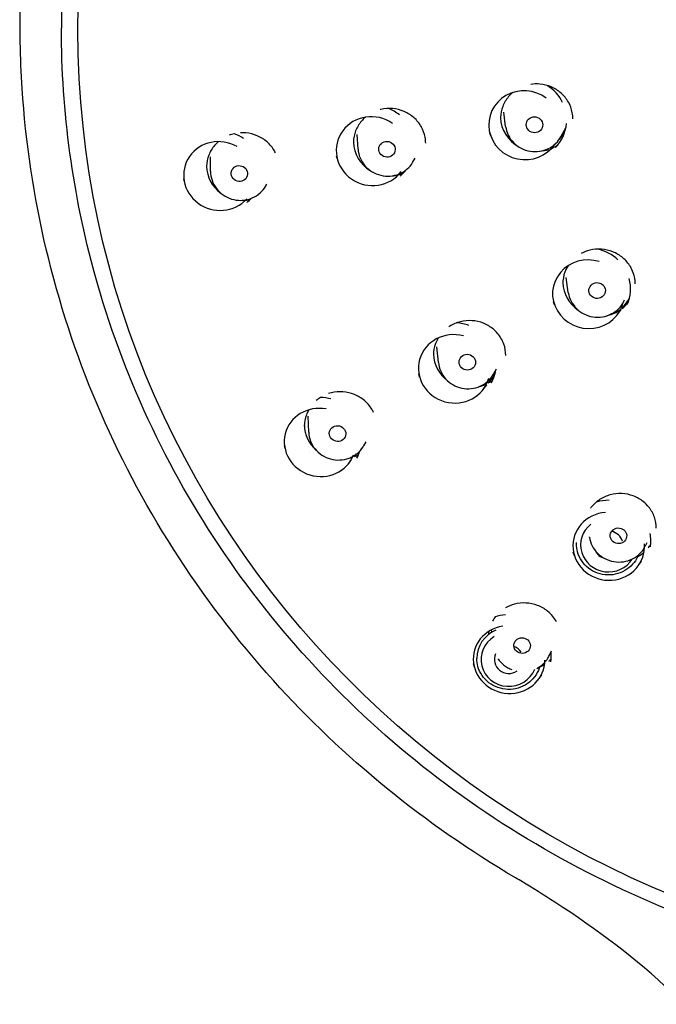
# Model space of a CAD drawing. Units: millimetres. Extents: x -936 to -561, y -289 to 580.
# Drawn here: x -902 to -871, y 481 to 528 of the extents above; entities that cross this region are included whole.
import ezdxf

# ---------------------------------------------------------------- set-up
doc = ezdxf.new("R2010")
doc.units = ezdxf.units.MM
doc.layers.add('anacizgi', color=7, linetype='Continuous', lineweight=30)
doc.layers.add('olcu', color=7, linetype='Continuous', lineweight=20)

# ---------------------------------------------------------------- blocks, each defined once
blk = doc.blocks.new('7485972155')
at = {"layer": 'anacizgi'}
for p, q in [((-26.509, 775.591), (-26.601, 776.279)), ((-23.841, 775.088), (-23.603, 775.518)), ((-33.651, 774.497), (-33.699, 775.2)), ((-27.233, 775.135), (-27.279, 775.266)), ((-23.921, 774.96), (-23.814, 775.085)), ((-24.254, 774.573), (-24.088, 774.767)), ((-40.787, 773.413), (-40.791, 774.123)), ((-34.648, 773.998), (-34.69, 774.153)), ((-31.01, 773.84), (-30.879, 774.052)), ((-31.685, 773.26), (-31.651, 773.297)), ((-42.054, 772.913), (-42.081, 773.05)), ((-38.18, 772.61), (-38.056, 772.791)), ((-39.114, 772.007), (-39.086, 772.034)), ((-23.48, 767.553), (-23.587, 768.283)), ((-24.147, 766.958), (-24.196, 767.098)), ((-20.877, 766.778), (-20.667, 767.054)), ((-20.783, 767.132), (-20.751, 767.196)), ((-21.102, 766.482), (-20.913, 766.73)), ((-29.762, 764.167), (-29.831, 764.924)), ((-30.669, 763.452), (-30.717, 763.622)), ((-27.078, 763.623), (-26.954, 763.854)), ((-27.618, 762.834), (-27.415, 763.087)), ((-27.344, 763.175), (-27.129, 763.445)), ((-36.039, 760.789), (-36.069, 761.564)), ((-33.372, 760.131), (-33.257, 760.331)), ((-37.182, 759.995), (-37.216, 760.148)), ((-33.823, 759.61), (-33.717, 759.737)), ((-34.132, 759.243), (-33.977, 759.428)), ((-23.083, 755.381), (-23.083, 755.454)), ((-22.45, 755.709), (-22.452, 755.725)), ((-19.727, 755.322), (-19.669, 755.452)), ((-23.18, 754.808), (-23.238, 754.99)), ((-20.061, 754.365), (-19.937, 754.549)), ((-27.175, 751.109), (-27.186, 751.226)), ((-24.392, 749.991), (-24.294, 750.203)), ((-28.019, 749.408), (-28.064, 749.576)), ((-24.884, 748.873), (-24.765, 749.046))]:
    blk.add_line(p, q, dxfattribs=at)
for centre, major_axis, ratio in [((0, 780.26), (-47.2, 0), 0.964237), ((-25.113, 775.671), (-0.393, 0.074), 0.960506), ((-32.252, 774.483), (-0.388, 0.097), 0.958677), ((-39.392, 773.309), (-0.382, 0.118), 0.956556), ((-22.084, 767.646), (-0.395, 0.062), 0.955979), ((-28.362, 764.177), (-0.392, 0.079), 0.952643), ((-34.641, 760.722), (-0.388, 0.096), 0.949017), ((-21.051, 755.776), (-0.396, 0.056), 0.947725), ((-25.712, 750.461), (-0.394, 0.067), 0.942872)]:
    blk.add_ellipse(centre, major_axis=major_axis, ratio=ratio, dxfattribs=at)
for centre, major_axis, ratio, start_param, end_param in [((-25.594, 775.648), (-1.703, 0.321), 0.960506, 4.238784, 9.035331), ((-25.605, 775.907), (2.05, 0), 0.964237, 0.441209, 1.00189), ((-32.991, 774.651), (2.05, 0), 0.964237, 0.858516, 1.156379), ((-32.976, 774.393), (-1.682, 0.419), 0.958677, 4.33738, 9.047237), ((-25.009, 776.069), (-1.75, 0), 0.964237, 0.028547, 1.060772), ((-25.01, 776.391), (2.112, -0.088), 0.963592, 3.629155, 3.629195), ((-25.605, 775.907), (2.05, 0), 0.964237, 5.539325, 6.191042), ((-40.359, 773.19), (-1.657, 0.51), 0.956556, 4.477856, 9.012003), ((-40.377, 773.395), (2.05, 0), 0.964237, 0.952492, 1.202889), ((-32.128, 774.883), (-1.75, 0), 0.964237, 0.028054, 1.010355), ((-25.009, 776.069), (-1.75, 0), 0.964237, 1.992292, 2.202849), ((-32.129, 775.206), (2.111, -0.113), 0.963365, 3.63979, 3.639844), ((-25.009, 776.069), (-1.75, 0), 0.964237, 1.661191, 1.911883), ((-39.23, 773.703), (-1.75, 0), 0.964237, 0.026191, 0.929888), ((-39.232, 774.029), (2.111, -0.137), 0.963121, 3.651854, 3.6519), ((-32.128, 774.883), (-1.75, 0), 0.964237, 1.649804, 1.765919), ((-32.128, 774.883), (-1.75, 0), 0.964237, 1.820025, 1.950825), ((-32.991, 774.651), (-2.05, 0), 0.964237, 2.305115, 2.503044), ((-40.377, 773.395), (-2.05, 0), 0.964237, 2.287781, 2.432102), ((-39.23, 773.703), (1.75, 0), 0.964237, 4.705082, 4.755774), ((-39.23, 773.703), (1.75, 0), 0.964237, 4.78668, 4.917133), ((-22.507, 767.47), (-1.713, 0.268), 0.955979, 4.557462, 9.35401), ((-22.517, 767.725), (2.05, 0), 0.964237, 0.790275, 1.34598), ((-21.993, 768.078), (-1.75, 0), 0.964237, 0.029322, 0.967558), ((-22.517, 767.725), (2.05, 0), 0.964237, 5.888391, 6.540108), ((-21.993, 768.078), (-1.75, 0), 0.964237, 2.260949, 2.513502), ((-21.993, 768.078), (-2.05, 0), 0.964237, 0.710211, 0.710789), ((-21.993, 768.078), (-1.75, 0), 0.964237, 1.821799, 2.208798), ((-29.012, 764.109), (2.05, 0), 0.964237, 1.207582, 1.507896), ((-28.999, 763.856), (-1.699, 0.344), 0.952643, 4.643667, 9.353524), ((-28.253, 764.617), (-1.75, 0), 0.964237, 0.028748, 0.917306), ((-29.012, 764.109), (2.05, 0), 0.964237, 5.795773, 6.120131), ((-28.253, 764.617), (2.05, 0), 0.964237, 3.856381, 3.857006), ((-28.253, 764.617), (-1.75, 0), 0.964237, 1.822716, 2.059732), ((-28.253, 764.617), (-1.75, 0), 0.964237, 2.114985, 2.266351), ((-35.507, 760.493), (2.05, 0), 0.964237, 1.301558, 1.551955), ((-35.491, 760.294), (-1.683, 0.415), 0.949017, 4.771272, 9.305418), ((-34.499, 761.167), (-1.75, 0), 0.964237, 0.027097, 0.82595), ((-34.499, 761.167), (-2.05, 0), 0.964237, 0.742371, 0.743056), ((-35.507, 760.493), (2.05, 0), 0.964237, 5.778439, 5.968231), ((-34.499, 761.167), (1.75, 0), 0.964237, 4.926537, 5.051175), ((-34.499, 761.167), (1.75, 0), 0.964237, 5.10484, 5.23324), ((-21.533, 755.515), (2.05, 0), 0.964237, 1.556648, 1.863339), ((-21.524, 755.266), (-1.716, 0.244), 0.947725, 4.935829, 9.645686), ((-21.533, 755.328), (-1.35, 0), 0.964237, 5.404953, 8.877023), ((-21.533, 755.328), (0.7, 0), 0.964237, 0.275795, 1.358818), ((-21.533, 755.328), (0.7, 0), 0.964237, 0.275795, 1.358818), ((-21.533, 755.515), (2.05, 0), 0.964237, 6.144839, 6.471867), ((-21.533, 755.328), (-0.7, 0), 0.964237, 0.402622, 1.304593), ((-21.533, 755.328), (-0.7, 0), 0.964237, 0.402622, 1.304593), ((-20.97, 756.249), (1.75, 0), 0.964237, 3.977752, 4.014257), ((-20.97, 756.249), (-1.75, 0), 0.964237, 0.872665, 0.903968), ((-20.97, 756.249), (-1.75, 0), 0.964237, 2.081532, 2.292553), ((-20.97, 756.249), (-1.75, 0), 0.964237, 2.464051, 2.577756), ((-26.354, 749.975), (2.05, 0), 0.964237, 1.650624, 1.901021), ((-26.342, 749.782), (-1.709, 0.291), 0.942872, 5.050128, 9.584275), ((-26.354, 749.841), (-1.55, 0), 0.964237, 5.129545, 6.283185), ((-26.354, 749.788), (-1.35, 0), 0.964237, 5.25957, 9.05213), ((-26.354, 749.788), (0.7, 0), 0.964237, 0.544423, 1.200907), ((-26.354, 749.788), (-0.7, 0), 0.964237, 5.859234, 8.452466), ((-25.606, 750.948), (1.75, 0), 0.964237, 5.453906, 5.545067), ((-26.354, 749.975), (2.05, 0), 0.964237, 6.127505, 6.377159), ((-25.606, 750.948), (1.75, 0), 0.964237, 5.148234, 5.307796), ((-25.089, 739.243), (-0.257, -0.434), 0.150621, 6.279896, 6.28143)]:
    blk.add_ellipse(centre, major_axis=major_axis, ratio=ratio, start_param=start_param, end_param=end_param, dxfattribs=at)
for points, knots in [([(48, 780.34), (48, 785.276), (47.174, 790.213), (43.951, 799.585), (41.555, 804.019), (35.438, 811.938), (31.717, 815.42), (23.327, 821.081), (18.659, 823.258), (8.849, 826.086), (3.709, 826.737), (-6.525, 826.447), (-11.617, 825.507), (-21.236, 822.13), (-25.763, 819.693), (-33.793, 813.57), (-37.295, 809.885), (-42.92, 801.637), (-45.042, 797.076), (-47.449, 788.41), (-48, 784.375), (-48, 780.34)], [6.283185, 6.283185, 6.283185, 6.283185, 6.603337, 6.603337, 6.923454, 6.923454, 7.243488, 7.243488, 7.563433, 7.563433, 7.883317, 7.883317, 8.203181, 8.203181, 8.523073, 8.523073, 8.843033, 8.843033, 9.163084, 9.163084, 9.424778, 9.424778, 9.424778, 9.424778]), ([(-26.037, 739.223), (-30.4, 741.787), (-34.395, 745.047), (-41.305, 752.721), (-44.225, 757.299), (-48.328, 766.981), (-49.567, 772.209), (-49.997, 778.922), (-50.02, 780.425), (-49.97, 781.924)], [0, 0, 0, 0, 1.532862, 1.532862, 3.160557, 3.160557, 4.784929, 4.784929, 5.251279, 5.251279, 5.251279, 5.251279]), ([(48, 780.34), (48, 775.404), (47.174, 770.469), (43.955, 761.097), (41.561, 756.662), (35.448, 748.74), (31.729, 745.256), (23.343, 739.591), (18.676, 737.411), (8.865, 734.577), (3.724, 733.924), (-6.514, 734.211), (-11.608, 735.152), (-21.232, 738.531), (-25.761, 740.969), (-33.793, 747.097), (-37.296, 750.785), (-42.922, 759.038), (-45.044, 763.601), (-47.449, 772.269), (-48, 776.304), (-48, 780.34)], [6.283247, 6.283247, 6.283247, 6.283247, 6.603035, 6.603035, 6.922918, 6.922918, 7.242884, 7.242884, 7.562938, 7.562938, 7.883054, 7.883054, 8.203189, 8.203189, 8.523297, 8.523297, 8.843337, 8.843337, 9.163286, 9.163286, 9.424717, 9.424717, 9.424717, 9.424717]), ([(-23.286, 776.252), (-23.318, 776.432), (-23.383, 776.609), (-23.567, 776.93), (-23.687, 777.078), (-23.968, 777.326), (-24.131, 777.428), (-24.479, 777.576), (-24.667, 777.623), (-25.002, 777.652), (-25.152, 777.647), (-25.297, 777.624)], [0, 0, 0, 0, 0.0574486, 0.0574486, 0.1147071, 0.1147071, 0.1717377, 0.1717377, 0.2285803, 0.2285803, 0.2726236, 0.2726236, 0.2726236, 0.2726236]), ([(-26.168, 777.229), (-26.24, 777.168), (-26.306, 777.102), (-26.486, 776.891), (-26.582, 776.729), (-26.715, 776.389), (-26.753, 776.206), (-26.759, 776.007), (-26.759, 775.99), (-26.759, 775.973)], [0.3701266, 0.3701266, 0.3701266, 0.3701266, 0.3986805, 0.3986805, 0.4556776, 0.4556776, 0.5129355, 0.5129355, 0.5182312, 0.5182312, 0.5182312, 0.5182312]), ([(-30.404, 775.065), (-30.437, 775.245), (-30.502, 775.423), (-30.686, 775.744), (-30.807, 775.892), (-31.088, 776.14), (-31.251, 776.242), (-31.599, 776.39), (-31.787, 776.437), (-32.164, 776.47), (-32.357, 776.457), (-32.557, 776.411), (-32.572, 776.408), (-32.588, 776.403)], [0, 0, 0, 0, 0.0575215, 0.0575215, 0.1148278, 0.1148278, 0.1718557, 0.1718557, 0.2286463, 0.2286463, 0.2853621, 0.2853621, 0.290215, 0.290215, 0.290215, 0.290215]), ([(-33.297, 776.035), (-33.365, 775.977), (-33.429, 775.914), (-33.605, 775.706), (-33.702, 775.545), (-33.834, 775.204), (-33.871, 775.021), (-33.878, 774.822), (-33.878, 774.806), (-33.878, 774.789)], [0.3714892, 0.3714892, 0.3714892, 0.3714892, 0.3988186, 0.3988186, 0.4557839, 0.4557839, 0.5130345, 0.5130345, 0.5182575, 0.5182575, 0.5182575, 0.5182575]), ([(-26.509, 775.591), (-26.49, 775.445), (-26.446, 775.303), (-26.316, 775.037), (-26.229, 774.914), (-26.019, 774.699), (-25.896, 774.608), (-25.627, 774.467), (-25.481, 774.418), (-25.18, 774.366), (-25.025, 774.364), (-24.723, 774.407), (-24.576, 774.452), (-24.334, 774.571), (-24.235, 774.637), (-24.146, 774.714)], [3.269276, 3.269276, 3.269276, 3.269276, 3.585319, 3.585319, 3.903985, 3.903985, 4.225656, 4.225656, 4.549542, 4.549542, 4.874175, 4.874175, 5.197894, 5.197894, 5.449848, 5.449848, 5.449848, 5.449848]), ([(-39.64, 775.239), (-39.64, 775.239), (-39.641, 775.239), (-39.727, 775.219), (-39.812, 775.194), (-39.893, 775.162)], [0.28498179, 0.28498179, 0.28498179, 0.28498179, 0.28524702, 0.28524702, 0.31157511, 0.31157511, 0.31157511, 0.31157511]), ([(-37.649, 774.315), (-37.664, 774.346), (-37.68, 774.376), (-37.788, 774.566), (-37.909, 774.714), (-38.189, 774.961), (-38.353, 775.064), (-38.7, 775.212), (-38.888, 775.26), (-39.161, 775.284), (-39.247, 775.286), (-39.332, 775.281)], [0.0469334, 0.0469334, 0.0469334, 0.0469334, 0.0574545, 0.0574545, 0.1147002, 0.1147002, 0.1717073, 0.1717073, 0.2285321, 0.2285321, 0.2539734, 0.2539734, 0.2539734, 0.2539734]), ([(-24.142, 774.717), (-24.119, 774.737), (-24.096, 774.758), (-23.982, 774.871), (-23.904, 774.975), (-23.841, 775.088)], [5.4537526, 5.4537526, 5.4537526, 5.4537526, 5.5192541, 5.5192541, 5.7972929, 5.7972929, 5.7972929, 5.7972929]), ([(-23.814, 775.085), (-23.779, 775.126), (-23.745, 775.169), (-23.713, 775.213), (-23.693, 775.24), (-23.674, 775.268), (-23.655, 775.296)], [0.72472136, 0.72472136, 0.72472136, 0.72472136, 0.75, 0.75, 0.75, 0.76571982, 0.76571982, 0.76571982, 0.76571982]), ([(-40.405, 774.855), (-40.471, 774.798), (-40.532, 774.737), (-40.707, 774.532), (-40.804, 774.371), (-40.936, 774.03), (-40.974, 773.847), (-40.98, 773.648), (-40.98, 773.631), (-40.98, 773.614)], [0.372236, 0.372236, 0.372236, 0.372236, 0.3986761, 0.3986761, 0.4556932, 0.4556932, 0.5129727, 0.5129727, 0.5182762, 0.5182762, 0.5182762, 0.5182762]), ([(-33.651, 774.497), (-33.641, 774.35), (-33.607, 774.206), (-33.495, 773.932), (-33.416, 773.804), (-33.22, 773.577), (-33.103, 773.478), (-32.844, 773.32), (-32.701, 773.261), (-32.404, 773.19), (-32.25, 773.177), (-31.946, 773.201), (-31.796, 773.236), (-31.655, 773.295), (-31.653, 773.295), (-31.652, 773.296)], [3.206681, 3.206681, 3.206681, 3.206681, 3.522488, 3.522488, 3.841023, 3.841023, 4.16271, 4.16271, 4.486736, 4.486736, 4.811579, 4.811579, 5.135512, 5.135512, 5.138534, 5.138534, 5.138534, 5.138534]), ([(-31.651, 773.297), (-31.514, 773.354), (-31.386, 773.433), (-31.171, 773.619), (-31.082, 773.724), (-31.01, 773.84)], [5.1397373, 5.1397373, 5.1397373, 5.1397373, 5.457014, 5.457014, 5.749752, 5.749752, 5.749752, 5.749752]), ([(-40.787, 773.413), (-40.787, 773.267), (-40.762, 773.121), (-40.667, 772.841), (-40.596, 772.708), (-40.415, 772.47), (-40.305, 772.364), (-40.056, 772.19), (-39.917, 772.122), (-39.625, 772.032), (-39.472, 772.01), (-39.241, 772.013), (-39.163, 772.021), (-39.087, 772.034)], [3.146176, 3.146176, 3.146176, 3.146176, 3.461708, 3.461708, 3.780091, 3.780091, 4.101795, 4.101795, 4.425982, 4.425982, 4.751067, 4.751067, 4.9172, 4.9172, 4.9172, 4.9172]), ([(-39.086, 772.034), (-39.013, 772.047), (-38.941, 772.065), (-38.729, 772.138), (-38.595, 772.209), (-38.362, 772.387), (-38.261, 772.492), (-38.18, 772.61)], [4.9177636, 4.9177636, 4.9177636, 4.9177636, 5.0752464, 5.0752464, 5.396915, 5.396915, 5.7054855, 5.7054855, 5.7054855, 5.7054855]), ([(-20.476, 768.807), (-20.57, 768.966), (-20.694, 769.111), (-20.979, 769.352), (-21.145, 769.452), (-21.495, 769.592), (-21.684, 769.636), (-22.061, 769.662), (-22.254, 769.645), (-22.58, 769.564), (-22.719, 769.51), (-22.849, 769.441)], [0, 0, 0, 0, 0.0572483, 0.0572483, 0.1142501, 0.1142501, 0.1710346, 0.1710346, 0.2277333, 0.2277333, 0.272048, 0.272048, 0.272048, 0.272048]), ([(-23.49, 768.848), (-23.552, 768.75), (-23.604, 768.645), (-23.709, 768.36), (-23.743, 768.169), (-23.743, 767.981)], [0.36215282, 0.36215282, 0.36215282, 0.36215282, 0.39814234, 0.39814234, 0.45737143, 0.45737143, 0.45737143, 0.45737143]), ([(-20.243, 767.971), (-20.243, 768.153), (-20.275, 768.338), (-20.372, 768.614), (-20.419, 768.713), (-20.476, 768.807)], [0, 0, 0, 0, 0.05747776, 0.05747776, 0.09141054, 0.09141054, 0.09141054, 0.09141054]), ([(-23.48, 767.553), (-23.458, 767.408), (-23.413, 767.267), (-23.279, 767.004), (-23.19, 766.883), (-22.978, 766.672), (-22.854, 766.583), (-22.583, 766.446), (-22.436, 766.398), (-22.134, 766.351), (-21.979, 766.35), (-21.678, 766.397), (-21.531, 766.445), (-21.262, 766.582), (-21.139, 766.671), (-20.953, 766.86), (-20.883, 766.952), (-20.825, 767.052)], [3.282273, 3.282273, 3.282273, 3.282273, 3.59773, 3.59773, 3.916071, 3.916071, 4.23778, 4.23778, 4.56201, 4.56201, 4.88716, 4.88716, 5.211407, 5.211407, 5.533121, 5.533121, 5.780713, 5.780713, 5.780713, 5.780713]), ([(-20.667, 767.054), (-20.623, 767.112), (-20.582, 767.173), (-20.545, 767.235), (-20.536, 767.249), (-20.528, 767.264), (-20.52, 767.278)], [0.63281922, 0.63281922, 0.63281922, 0.63281922, 0.66666667, 0.66666667, 0.66666667, 0.67438977, 0.67438977, 0.67438977, 0.67438977]), ([(-26.736, 765.345), (-26.831, 765.504), (-26.954, 765.649), (-27.24, 765.891), (-27.406, 765.991), (-27.756, 766.131), (-27.945, 766.175), (-28.322, 766.201), (-28.515, 766.184), (-28.88, 766.093), (-29.057, 766.018), (-29.23, 765.91), (-29.244, 765.901), (-29.258, 765.891)], [0, 0, 0, 0, 0.0573041, 0.0573041, 0.1143525, 0.1143525, 0.1711427, 0.1711427, 0.2277901, 0.2277901, 0.2844881, 0.2844881, 0.28973, 0.28973, 0.28973, 0.28973]), ([(-29.775, 765.348), (-29.826, 765.261), (-29.87, 765.17), (-29.969, 764.9), (-30.003, 764.71), (-30.003, 764.522)], [0.36711736, 0.36711736, 0.36711736, 0.36711736, 0.3982845, 0.3982845, 0.45736426, 0.45736426, 0.45736426, 0.45736426]), ([(-26.503, 764.509), (-26.503, 764.691), (-26.535, 764.876), (-26.632, 765.152), (-26.679, 765.251), (-26.736, 765.345)], [0, 0, 0, 0, 0.05738258, 0.05738258, 0.09143556, 0.09143556, 0.09143556, 0.09143556]), ([(-29.762, 764.167), (-29.749, 764.022), (-29.711, 763.878), (-29.593, 763.609), (-29.511, 763.483), (-29.311, 763.261), (-29.192, 763.166), (-28.929, 763.014), (-28.785, 762.959), (-28.486, 762.894), (-28.332, 762.885), (-28.028, 762.915), (-27.879, 762.953), (-27.609, 763.072), (-27.487, 763.149), (-27.38, 763.243)], [3.228473, 3.228473, 3.228473, 3.228473, 3.543495, 3.543495, 3.861594, 3.861594, 4.183326, 4.183326, 4.507805, 4.507805, 4.83333, 4.83333, 5.157964, 5.157964, 5.463974, 5.463974, 5.463974, 5.463974]), ([(-27.355, 763.265), (-27.249, 763.363), (-27.158, 763.477), (-27.085, 763.609), (-27.081, 763.616), (-27.078, 763.623)], [5.4881881, 5.4881881, 5.4881881, 5.4881881, 5.7982723, 5.7982723, 5.8147955, 5.8147955, 5.8147955, 5.8147955]), ([(-32.981, 761.898), (-33.076, 762.056), (-33.2, 762.202), (-33.485, 762.443), (-33.651, 762.543), (-34.001, 762.684), (-34.19, 762.728), (-34.567, 762.754), (-34.76, 762.738), (-34.986, 762.682), (-35.029, 762.669), (-35.072, 762.655)], [0, 0, 0, 0, 0.0572494, 0.0572494, 0.1142361, 0.1142361, 0.1710015, 0.1710015, 0.2276872, 0.2276872, 0.2411876, 0.2411876, 0.2411876, 0.2411876]), ([(-36.039, 761.872), (-36.082, 761.795), (-36.119, 761.715), (-36.215, 761.456), (-36.249, 761.266), (-36.249, 761.078)], [0.37086618, 0.37086618, 0.37086618, 0.37086618, 0.39815944, 0.39815944, 0.45742429, 0.45742429, 0.45742429, 0.45742429]), ([(-36.039, 760.789), (-36.034, 760.644), (-36.004, 760.499), (-35.9, 760.225), (-35.825, 760.096), (-35.637, 759.864), (-35.523, 759.763), (-35.269, 759.598), (-35.128, 759.535), (-34.833, 759.454), (-34.679, 759.437), (-34.374, 759.451), (-34.223, 759.481), (-34.017, 759.558), (-33.956, 759.587), (-33.897, 759.619)], [3.178223, 3.178223, 3.178223, 3.178223, 3.492769, 3.492769, 3.810599, 3.810599, 4.132356, 4.132356, 4.457101, 4.457101, 4.783028, 4.783028, 5.108083, 5.108083, 5.252617, 5.252617, 5.252617, 5.252617]), ([(-33.879, 759.629), (-33.813, 759.666), (-33.75, 759.709), (-33.577, 759.85), (-33.477, 759.961), (-33.39, 760.101), (-33.381, 760.116), (-33.372, 760.131)], [5.2670597, 5.2670597, 5.2670597, 5.2670597, 5.4303587, 5.4303587, 5.7487113, 5.7487113, 5.7867375, 5.7867375, 5.7867375, 5.7867375]), ([(-19.842, 757.424), (-19.987, 757.541), (-20.155, 757.637), (-20.508, 757.771), (-20.698, 757.81), (-21.076, 757.828), (-21.269, 757.807), (-21.631, 757.709), (-21.807, 757.631), (-22.118, 757.427), (-22.257, 757.299), (-22.38, 757.142), (-22.39, 757.13), (-22.399, 757.117)], [0, 0, 0, 0, 0.0570254, 0.0570254, 0.1138295, 0.1138295, 0.1704823, 0.1704823, 0.2271179, 0.2271179, 0.2839306, 0.2839306, 0.2887724, 0.2887724, 0.2887724, 0.2887724]), ([(-19.22, 756.142), (-19.22, 756.323), (-19.252, 756.507), (-19.373, 756.852), (-19.465, 757.017), (-19.658, 757.258), (-19.746, 757.346), (-19.842, 757.424)], [0, 0, 0, 0, 0.0571121, 0.0571121, 0.1145178, 0.1145178, 0.1523495, 0.1523495, 0.1523495, 0.1523495]), ([(-22.45, 755.709), (-22.43, 755.565), (-22.387, 755.424), (-22.256, 755.162), (-22.169, 755.04), (-21.959, 754.828), (-21.836, 754.738), (-21.567, 754.599), (-21.421, 754.55), (-21.12, 754.499), (-20.964, 754.497), (-20.662, 754.54), (-20.515, 754.585), (-20.243, 754.718), (-20.119, 754.805), (-19.927, 754.994), (-19.853, 755.09), (-19.793, 755.193)], [3.270752, 3.270752, 3.270752, 3.270752, 3.585126, 3.585126, 3.902861, 3.902861, 4.224626, 4.224626, 4.549464, 4.549464, 4.875534, 4.875534, 5.200738, 5.200738, 5.52312, 5.52312, 5.782004, 5.782004, 5.782004, 5.782004]), ([(-20.086, 754.843), (-20.137, 754.716), (-20.204, 754.596), (-20.386, 754.359), (-20.505, 754.246), (-20.775, 754.062), (-20.926, 753.99), (-21.242, 753.897), (-21.409, 753.876), (-21.74, 753.884), (-21.906, 753.914), (-22.218, 754.024), (-22.364, 754.103), (-22.625, 754.303), (-22.738, 754.423), (-22.92, 754.691), (-22.988, 754.839), (-23.066, 755.12), (-23.083, 755.25), (-23.083, 755.381)], [0.365099, 0.365099, 0.365099, 0.365099, 0.634849, 0.634849, 0.954141, 0.954141, 1.275166, 1.275166, 1.597435, 1.597435, 1.920099, 1.920099, 2.242214, 2.242214, 2.562962, 2.562962, 2.881944, 2.881944, 3.141593, 3.141593, 3.141593, 3.141593]), ([(-19.756, 755.261), (-19.755, 755.263), (-19.754, 755.264), (-19.744, 755.284), (-19.735, 755.303), (-19.727, 755.322)], [5.83782202, 5.83782202, 5.83782202, 5.83782202, 5.841484, 5.841484, 5.88661189, 5.88661189, 5.88661189, 5.88661189]), ([(-24.478, 752.126), (-24.623, 752.244), (-24.79, 752.339), (-25.143, 752.473), (-25.333, 752.512), (-25.71, 752.531), (-25.903, 752.51), (-26.236, 752.421), (-26.383, 752.36), (-26.518, 752.281)], [0, 0, 0, 0, 0.0569659, 0.0569659, 0.113709, 0.113709, 0.1703402, 0.1703402, 0.2176616, 0.2176616, 0.2176616, 0.2176616]), ([(-24.047, 751.605), (-24.096, 751.697), (-24.153, 751.785), (-24.295, 751.961), (-24.382, 752.049), (-24.478, 752.126)], [0.08256379, 0.08256379, 0.08256379, 0.08256379, 0.1147331, 0.1147331, 0.15239229, 0.15239229, 0.15239229, 0.15239229]), ([(-24.86, 749.443), (-24.867, 749.419), (-24.874, 749.395), (-24.934, 749.219), (-25.011, 749.076), (-25.207, 748.819), (-25.326, 748.706), (-25.596, 748.522), (-25.747, 748.451), (-26.063, 748.357), (-26.23, 748.336), (-26.561, 748.344), (-26.726, 748.375), (-27.038, 748.484), (-27.185, 748.563), (-27.446, 748.763), (-27.559, 748.883), (-27.741, 749.151), (-27.809, 749.299), (-27.887, 749.58), (-27.904, 749.711), (-27.904, 749.841)], [6.550072, 6.550072, 6.550072, 6.550072, 6.600295, 6.600295, 6.918035, 6.918035, 7.237327, 7.237327, 7.558351, 7.558351, 7.880621, 7.880621, 8.203284, 8.203284, 8.525399, 8.525399, 8.846147, 8.846147, 9.165129, 9.165129, 9.424778, 9.424778, 9.424778, 9.424778]), ([(-26.882, 749.825), (-26.845, 749.771), (-26.804, 749.719), (-26.658, 749.56), (-26.539, 749.465), (-26.343, 749.354), (-26.276, 749.322), (-26.206, 749.295)], [3.7212234, 3.7212234, 3.7212234, 3.7212234, 3.8634203, 3.8634203, 4.1852134, 4.1852134, 4.3443572, 4.3443572, 4.3443572, 4.3443572]), ([(-24.583, 749.691), (-24.527, 749.758), (-24.478, 749.829), (-24.42, 749.933), (-24.406, 749.962), (-24.392, 749.991)], [5.6157462, 5.6157462, 5.6157462, 5.6157462, 5.8039655, 5.8039655, 5.8735042, 5.8735042, 5.8735042, 5.8735042]), ([(-25.007, 749.356), (-24.899, 749.411), (-24.799, 749.481), (-24.676, 749.592), (-24.644, 749.623), (-24.614, 749.656)], [5.2243278, 5.2243278, 5.2243278, 5.2243278, 5.4855493, 5.4855493, 5.5818949, 5.5818949, 5.5818949, 5.5818949]), ([(-12.93, 721.56), (-12.892, 723.21), (-13.091, 724.908), (-13.991, 727.782), (-14.622, 729.023), (-16.184, 731.316), (-17.135, 732.386), (-19.844, 735.011), (-21.739, 736.465), (-24.264, 738.136), (-24.802, 738.478), (-25.347, 738.81)], [0, 0, 0, 0, 0.495406, 0.495406, 0.916621, 0.916621, 1.360116, 1.360116, 2.090484, 2.090484, 2.284215, 2.284215, 2.284215, 2.284215])]:
    blk.add_open_spline(points, degree=3, knots=knots, dxfattribs=at)
for points in [[(-26.759, 775.973), (-26.759, 775.973), (-26.759, 775.973), (-26.759, 775.973)], [(-23.259, 775.961), (-23.259, 776.058), (-23.268, 776.156), (-23.286, 776.252)], [(-23.259, 775.961), (-23.259, 775.961), (-23.259, 775.961), (-23.259, 775.961)], [(-30.378, 774.774), (-30.378, 774.871), (-30.387, 774.969), (-30.404, 775.065)], [(-30.378, 774.774), (-30.378, 774.774), (-30.378, 774.774), (-30.378, 774.774)], [(-40.98, 773.614), (-40.98, 773.614), (-40.98, 773.614), (-40.98, 773.614)], [(-20.81, 767.079), (-20.8, 767.097), (-20.791, 767.114), (-20.783, 767.132)], [(-21.135, 766.607), (-21.061, 766.658), (-20.991, 766.713), (-20.925, 766.773)], [(-30.003, 764.522), (-30.003, 764.522), (-30.003, 764.522), (-30.003, 764.522)], [(-27.129, 763.445), (-27.099, 763.482), (-27.07, 763.521), (-27.042, 763.561)], [(-27.468, 763.109), (-27.452, 763.122), (-27.437, 763.134), (-27.422, 763.147)], [(-35.467, 762.47), (-35.539, 762.424), (-35.608, 762.373), (-35.672, 762.318)], [(-32.9, 761.744), (-32.925, 761.797), (-32.952, 761.848), (-32.981, 761.898)], [(-22.68, 756.506), (-22.68, 756.506), (-22.68, 756.505), (-22.68, 756.505)], [(-27.016, 751.846), (-27.065, 751.783), (-27.109, 751.716), (-27.148, 751.646)], [(-27.33, 751.144), (-27.339, 751.092), (-27.346, 751.039), (-27.35, 750.986)], [(-25.347, 738.81), (-25.575, 738.949), (-25.805, 739.086), (-26.035, 739.222)]]:
    blk.add_open_spline(points, degree=3, dxfattribs=at)

msp = doc.modelspace()

# ---------------------------------------------------------------- block references
at = {"layer": 'olcu'}
msp.add_blockref('7485972155', (-851.753, -252.486), dxfattribs=at)

doc.saveas('drawing.dxf')
